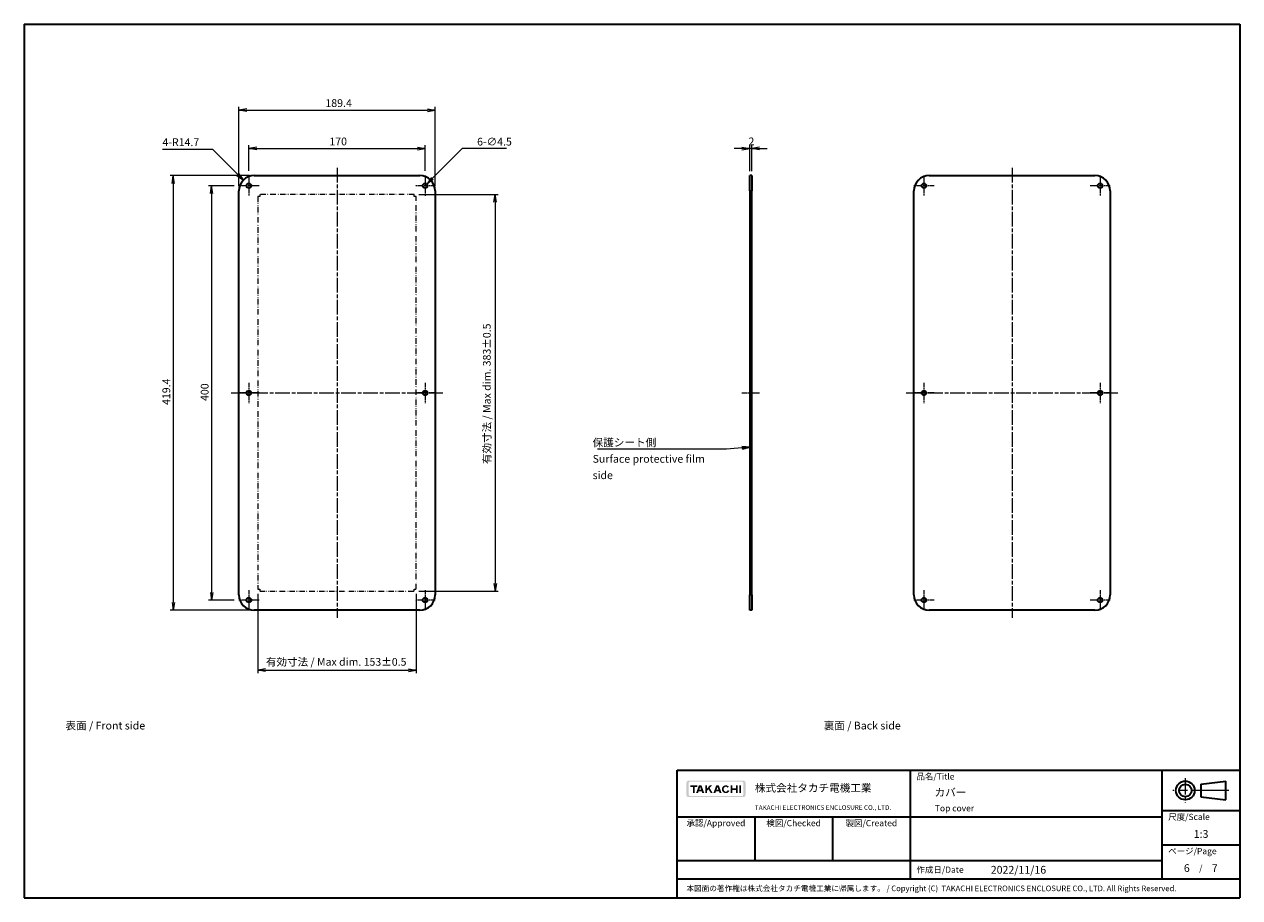
# Model space of a CAD drawing. Units: millimetres. Extents: x 36 to 7916, y 20 to 1425.
# Drawn here: x 5560 to 6733, y 20 to 863 of the extents above; entities that cross this region are included whole.
import ezdxf
from ezdxf.enums import TextEntityAlignment as Align

# ---------------------------------------------------------------- set-up
doc = ezdxf.new("R2010")
doc.units = ezdxf.units.MM
doc.header["$LTSCALE"] = 2.5
doc.linetypes.add('CHAIN', pattern=[0.35429999999999995, 0.2362, -0.0295, 0.0591, -0.0295])
doc.linetypes.add('DASH_DOUBLE_DOT', pattern=[0.43979999999999997, 0.24, -0.06, 0.0098, -0.06, 0.01, -0.06])
doc.layers.get('Defpoints').update_dxf_attribs({"lineweight": 25})
for name, color, linetype, lineweight in [('Border (ISO)', 7, 'Continuous', 35), ('Center Mark (ISO)', 131, 'Continuous', 18), ('Centerline (ISO)', 131, 'Continuous', 18), ('Dimension (ISO)', 7, 'Continuous', 18), ('Dimension (ISO) @ 1', 7, 'Continuous', 18), ('Hatch (ISO)', 1, 'Continuous', 18), ('Sketch Geometry (ISO)', 7, 'Continuous', 18), ('Symbol (ISO)', 7, 'Continuous', 18), ('Symbol (ISO) @ 1', 7, 'Continuous', 18), ('Title (ISO)', 7, 'Continuous', 35), ('Visible (ISO)', 7, 'Continuous', 35), ('Visible Narrow (ISO)', 7, 'Continuous', 25)]:
    doc.layers.add(name, color=color, linetype=linetype, lineweight=lineweight)
doc.styles.add('Note Text (TK)', font='MS PGothic.ttf')
doc.styles.add('文字スタイル40', font='MS PGothic.ttf')
doc.styles.add('文字スタイル67', font='arial.ttf')
doc.dimstyles.new('Default - Method 1b (TK)', dxfattribs={"dimscale": 2.5, "dimtxt": 2.5, "dimasz": 2.5, "dimexe": 1, "dimexo": 1.499999999999999, "dimgap": 1, "dimtad": 1, "dimrnd": 1e-08, "dimdsep": 46, "dimtxsty": 'Note Text (TK)', "dimblk": 'OPEN', "dimcen": 0.09, "dimdle": 5, "dimclrd": 100, "dimclre": 100, "dimclrt": 7, "dimadec": 1, "dimazin": 1, "dimtfac": 1, "dimtmove": 0, "dimatfit": 3, "dimldrblk": 'OPEN', "dimfxl": 1, "dimtolj": 1, "dimlwd": -1, "dimlwe": -1, "dimarcsym": 0})
doc.dimstyles.new('Default - Method 1b (TK)$7', dxfattribs={"dimscale": 2.5, "dimtxt": 2.5, "dimasz": 2.5, "dimexe": 1, "dimexo": 1.499999999999999, "dimgap": 1, "dimtad": 1, "dimrnd": 1e-08, "dimdsep": 46, "dimtxsty": 'Note Text (TK)', "dimblk": 'OPEN', "dimcen": 0.09, "dimdle": 5, "dimclrd": 100, "dimclre": 100, "dimclrt": 7, "dimadec": 1, "dimazin": 1, "dimtfac": 1, "dimtmove": 0, "dimatfit": 3, "dimldrblk": 'OPEN', "dimfxl": 1, "dimtolj": 1, "dimlwd": -1, "dimlwe": -1, "dimarcsym": 0})

# ---------------------------------------------------------------- blocks, each defined once
blk = doc.blocks.new('図面枠 tk図枠')
at = {"layer": 'Border (ISO)'}
for p, q in [((14.49999999999999, 289), (405.4999999999999, 289)), ((14.49999999999999, 289), (14.50000000000001, 8.000000000000007)), ((405.4999999999999, 289), (405.4999999999999, 8.000000000000007)), ((14.50000000000001, 8.000000000000007), (405.4999999999999, 8.000000000000007))]:
    blk.add_line(p, q, dxfattribs=at)
blk = doc.blocks.new('表題欄 tk表題欄')
at = {"layer": 'Hatch (ISO)'}
h = blk.add_hatch(color=256, dxfattribs=at)
edge = h.paths.add_edge_path(flags=0)
edge.add_arc((95.444849922821, 237.346881026017), 0.5958259999999996, 269.9999999999897, 360)
edge.add_line((96.040675922821, 237.3468810260171), (96.04067592282095, 240.7585970260168))
edge.add_arc((95.44484992282096, 240.7585970260169), 0.5958259999999996, 0, 90.0000000000068)
edge.add_line((95.44484992282091, 241.3544230260169), (79.00658192282103, 241.3544230260169))
edge.add_arc((79.00658192282103, 240.7585970260169), 0.5958259999999996, 90, 180)
edge.add_line((78.41075592282102, 240.7585970260168), (78.41075592282081, 237.3468810260171))
edge.add_arc((79.00658192282081, 237.3468810260168), 0.5958259999999996, 180, 270.0000000000205)
edge.add_line((79.00658192282103, 236.7510550260168), (95.44484992282091, 236.751055026017))
edge = h.paths.add_edge_path()
edge.add_line((77.70882392282107, 241.0034570260169), (77.70882392282107, 237.1020210260171))
edge.add_arc((78.41075592282097, 237.102021026017), 0.7019319999998935, 180, 270.000000000008)
edge.add_line((78.41075592282105, 236.4000890260172), (96.04067592282101, 236.4000890260172))
edge.add_arc((96.040675922821, 237.102021026017), 0.7019319999998921, 270, 360)
edge.add_line((96.7426079228209, 237.1020210260171), (96.74260792282098, 241.0034570260169))
edge.add_arc((96.04067592282107, 241.003457026017), 0.7019319999998921, 0, 90.00000000000873)
edge.add_line((96.04067592282095, 241.705389026017), (78.41075592282105, 241.7053890260169))
edge.add_arc((78.41075592282105, 241.0034570260169), 0.7019319999999984, 90.00000000000072, 180)
for points in [[(78.94128592282102, 240.1954190260171), (78.94128592282102, 239.7056990260171), (79.79013392282097, 239.7056990260171), (79.79013392282097, 237.7060090260171), (80.37779792282102, 237.7060090260171), (80.37779792282102, 239.7056990260171), (81.22664592282104, 239.7056990260171), (81.22664592282104, 240.1954190260171)], [(85.55355153134052, 237.7060090260171), (84.81294043548178, 238.9396854897348), (84.28739592282106, 238.3724785432585), (84.28739592282106, 237.7060090260171), (83.76502792282103, 237.7060090260171), (83.76502792282103, 240.1954190260171), (84.28739592282106, 240.1954190260171), (84.28739592282106, 239.1472136578642), (85.2586086041826, 240.1954190260171), (85.97643794456017, 240.1954190260171), (85.18872726044239, 239.3452627384302), (86.172817922821, 237.7060090260171)], [(91.96090243223207, 240.1954190260171), (91.96090243223207, 237.7060090260171), (92.4791894322321, 237.7060090260171), (92.4791894322321, 238.7058540260171), (93.63819343223211, 238.7058540260171), (93.63819343223211, 237.7060090260171), (94.15648043223207, 237.7060090260171), (94.15648043223207, 240.1954190260171), (93.63819343223211, 240.1954190260171), (93.63819343223211, 239.195574026017), (92.4791894322321, 239.195574026017), (92.4791894322321, 240.1954190260171)], [(94.71149643223212, 240.1954190260171), (94.71149643223212, 237.7060090260171), (95.2338644322322, 237.7060090260171), (95.2338644322322, 240.1954190260171)]]:
    blk.add_hatch(color=256, dxfattribs=at).paths.add_polyline_path(points)
h = blk.add_hatch(color=256, dxfattribs=at)
h.paths.add_polyline_path([(82.45967999495221, 238.7589070260171), (81.8218998506899, 238.7589070260171), (82.14078992282104, 239.627313026017)], flags=0)
h.paths.add_polyline_path([(82.64850318183746, 238.2447010260171), (81.63307666380464, 238.2447010260171), (81.43526189659153, 237.7060090260171), (80.81854592282102, 237.7060090260171), (81.73268992282102, 240.1954190260171), (82.54888992282102, 240.1954190260171), (83.46303392282098, 237.7060090260171), (82.84631794905052, 237.7060090260171)])
h = blk.add_hatch(color=256, dxfattribs=at)
h.paths.add_polyline_path([(87.39654585068993, 238.7589070260171), (88.03432599495216, 238.7589070260171), (87.71543592282107, 239.627313026017)], flags=0)
h.paths.add_polyline_path([(87.00990789659151, 237.7060090260171), (87.20772266380467, 238.2447010260171), (88.22314918183736, 238.2447010260171), (88.42096394905047, 237.7060090260171), (89.03767992282091, 237.7060090260171), (88.123535922821, 240.1954190260171), (87.30733592282104, 240.1954190260171), (86.39319192282105, 237.7060090260171)])
h = blk.add_hatch(color=256, dxfattribs=at)
edge = h.paths.add_edge_path()
edge.add_arc((90.39257192282079, 238.9507140260171), 1.273272000000011, 38.55054079078439, 336.5820184016556)
edge.add_line((91.56096443223191, 238.4446700260172), (91.04202846323602, 238.6694270587604))
edge.add_ellipse((90.392571922821, 238.9507140260171), major_axis=(0, -0.7998759999999119), ratio=0.8673469387756529, start_angle=128.5505407907963, end_angle=426.582018401653, ccw=False)
edge.add_line((90.96328818027123, 239.4055047731898), (91.38834540645578, 239.7442231660233))
at = {"layer": 'Title (ISO)'}
for p, q in [((74.70882392282105, 245.052739026017), (255.7088239228211, 245.052739026017)), ((74.70882392282105, 204.052739026017), (74.70882392282105, 245.052739026017)), ((149.7088239228211, 245.052739026017), (149.7088239228211, 210.052739026017)), ((230.7088239228211, 245.052739026017), (230.7088239228211, 210.052739026017)), ((255.7088239228211, 245.052739026017), (255.7088239228211, 204.052739026017)), ((243.2088239228211, 240.552739026017), (251.2088239228211, 241.552739026017)), ((243.2088239228211, 240.552739026017), (243.2088239228211, 236.552739026017)), ((251.2088239228211, 235.552739026017), (251.2088239228211, 241.552739026017)), ((243.2088239228211, 236.552739026017), (251.2088239228211, 235.552739026017)), ((230.7088239228211, 232.052739026017), (255.7088239228211, 232.052739026017)), ((74.70882392282105, 230.052739026017), (230.7088239228211, 230.0527390260171)), ((99.70882392282105, 230.052739026017), (99.70882392282108, 216.052739026017)), ((124.708823922821, 230.052739026017), (124.708823922821, 216.052739026017)), ((230.7088239228211, 221.052739026017), (255.7088239228211, 221.052739026017)), ((74.70882392282105, 216.052739026017), (230.7088239228211, 216.052739026017)), ((255.7088239228211, 210.052739026017), (74.70882392282105, 210.052739026017)), ((74.70882392282105, 204.052739026017), (255.7088239228211, 204.052739026017))]:
    blk.add_line(p, q, dxfattribs=at)
at = {"layer": 'Title (ISO)', "color": 4, "linetype": 'CHAIN', "lineweight": 18, "ltscale": 8.889559745788574}
blk.add_line((238.2088239228211, 242.5527390260171), (238.2088239228211, 234.552739026017), dxfattribs=at)
at = {"layer": 'Title (ISO)', "color": 4, "linetype": 'CHAIN', "lineweight": 18, "ltscale": 20.00163269042969}
blk.add_line((252.2088239228211, 238.552739026017), (234.2088239228211, 238.552739026017), dxfattribs=at)
at = {"layer": 'Title (ISO)'}
for radius in [3, 2]:
    blk.add_circle((238.2088239228211, 238.5527390260171), radius, dxfattribs=at)
at = {"layer": 'Title (ISO)', "color": 1, "char_height": 2.000000029802322, "line_spacing_factor": 1.5, "style": 'Note Text (TK)'}
for s, insert, attachment_point in [('\\fＭＳ Ｐゴシック|b0|i0;{\\H2.0000;品名/Title}', (151.708823922821, 243.052739026017), 4), ('\\fＭＳ Ｐゴシック|b0|i0;{\\H2.0000;尺度/Scale}', (232.7088239228211, 230.052739026017), 4), ('\\fＭＳ Ｐゴシック|b0|i0;{\\H2.0000;承認/Approved}', (87.20882392282105, 228.052739026017), 5), ('\\fＭＳ Ｐゴシック|b0|i0;{\\H2.0000;検図/Checked}', (112.208823922821, 228.0527390260171), 5), ('\\fＭＳ Ｐゴシック|b0|i0;{\\H2.0000;製図/Created}', (137.208823922821, 228.052739026017), 5), ('\\fＭＳ Ｐゴシック|b0|i0;{\\H2.0000;ページ/Page}', (232.7088239228211, 219.052739026017), 4), ('\\fＭＳ Ｐゴシック|b0|i0;{\\H2.0000;作成日/Date}', (151.708823922821, 213.052739026017), 4)]:
    blk.add_mtext(s, dxfattribs=dict(at, insert=insert, attachment_point=attachment_point))
at = {"layer": 'Title (ISO)', "color": 7, "line_spacing_factor": 1.5, "style": 'Note Text (TK)'}
for s, insert, char_height, attachment_point in [('株式会社タカチ電機工業', (99.74260792282095, 239.052739026017), 2.5, 4), ('\\fArial|b0|i0;{\\H1.4986;TAKACHI ELECTRONICS ENCLOSURE CO., LTD.}', (99.74260792282095, 233.052739026017), 1.49859994649887, 4), ('\\fＭＳ Ｐゴシック|b0|i0;{\\H2.0000;/}', (243.2088239228211, 213.5527390260171), 2.000000029802322, 5), ('\\fＭＳ Ｐゴシック|b0|i0;{\\H1.8000;本図面の著作権は株式会社タカチ電機工業に帰属します。 / Copyright (C)\xa0 TAKACHI ELECTRONICS ENCLOSURE CO., LTD. All Rights Reserved.}', (77.70882392282107, 207.052739026017), 1.800000071525573, 4)]:
    blk.add_mtext(s, dxfattribs=dict(at, insert=insert, char_height=char_height, attachment_point=attachment_point))
at = {"layer": 'Title (ISO)', "color": 7}
for tag, p, height, style in [('<品名>_001', (157.5383693773665, 236.7885344805625), 2.5, 'Note Text (TK)'), ('<Title>_001', (157.708823922821, 231.5520568828656), 2.000000029802322, '文字スタイル67'), ('<型番>_001', (157.6576875571527, 219.9930798731327), 3.000000119209289, '文字スタイル40'), ('<総ページ数>_001', (246.7271309270378, 212.302739026017), 2.5, 'Note Text (TK)'), ('作成日_001', (175.5895057410029, 211.7814322078352), 2.5, 'Note Text (TK)'), ('<ページ_No.>_001', (238.0172485941593, 212.2976230642162), 2.5, 'Note Text (TK)')]:
    blk.add_attdef(tag, p, '', height=height, dxfattribs=dict(at, style=style))
at = {"layer": 'Title (ISO)', "color": 7, "style": 'Note Text (TK)'}
for tag, p in [('<尺度>', (243.2088239228211, 224.552739026017)), ('<部品サイズ>', (112.208823922821, 213.052739026017))]:
    blk.add_attdef(tag, text='', height=2.5, dxfattribs=at).set_placement(p, align=Align.MIDDLE_CENTER)
blk = doc.blocks.new('_Open')
at = {"color": 0, "linetype": 'ByBlock', "lineweight": -2}
for p, q in [((-1, 0.1666666666666666), (0, 0)), ((-1, -0.1666666666666666), (0, 0)), ((0, 0), (-1, 0))]:
    blk.add_line(p, q, dxfattribs=at)
blk = doc.blocks.new('*D80')
at = {"layer": 'Defpoints', "color": 0}
for p in [(5947.073242992772, 743.2088004402121), (5777.073242992774, 716.9588004402121), (5947.073242992772, 716.9588004402121)]:
    blk.add_point(p, dxfattribs=at)
at = {"layer": 'Dimension (ISO)', "color": 100}
for p, q in [((5777.073242992774, 721.4588004402121), (5777.073242992774, 746.2088004402121)), ((5784.573242992774, 743.2088004402121), (5939.573242992771, 743.2088004402121)), ((5947.073242992772, 721.4588004402121), (5947.073242992772, 746.2088004402121))]:
    blk.add_line(p, q, dxfattribs=at)
at = {"layer": 'Dimension (ISO)', "color": 100, "xscale": 7.5, "yscale": 7.5, "zscale": 7.5, "rotation": 180}
blk.add_blockref('_Open', (5777.073242992774, 743.2088004402121), dxfattribs=at)
at = {"layer": 'Dimension (ISO)', "color": 100, "xscale": 7.5, "yscale": 7.5, "zscale": 7.5}
blk.add_blockref('_Open', (5947.073242992772, 743.2088004402121), dxfattribs=at)
at = {"layer": 'Dimension (ISO)', "color": 7, "insert": (5854.658470265501, 749.9588004402121), "char_height": 7.5, "attachment_point": 4, "style": 'Note Text (TK)'}
blk.add_mtext('\\A1;170', dxfattribs=at)
blk = doc.blocks.new('*D81')
at = {"layer": 'Defpoints', "color": 0}
for p in [(5956.773242992773, 780.2088004402121), (5767.373242992773, 702.2088004402121), (5956.773242992773, 702.2088004402121)]:
    blk.add_point(p, dxfattribs=at)
at = {"layer": 'Dimension (ISO)', "color": 100}
for p, q in [((5767.373242992773, 706.7088004402121), (5767.373242992773, 783.2088004402121)), ((5774.873242992773, 780.2088004402121), (5949.273242992773, 780.2088004402121)), ((5956.773242992773, 706.7088004402121), (5956.773242992773, 783.2088004402121))]:
    blk.add_line(p, q, dxfattribs=at)
at = {"layer": 'Dimension (ISO)', "color": 100, "xscale": 7.5, "yscale": 7.5, "zscale": 7.5, "rotation": 180}
blk.add_blockref('_Open', (5767.373242992773, 780.2088004402121), dxfattribs=at)
at = {"layer": 'Dimension (ISO)', "color": 100, "xscale": 7.5, "yscale": 7.5, "zscale": 7.5}
blk.add_blockref('_Open', (5956.773242992773, 780.2088004402121), dxfattribs=at)
at = {"layer": 'Dimension (ISO)', "color": 7, "insert": (5850.801936174592, 786.9588004402121), "char_height": 7.5, "attachment_point": 4, "style": 'Note Text (TK)'}
blk.add_mtext('\\A1;189.4', dxfattribs=at)
blk = doc.blocks.new('*D82')
at = {"layer": 'Defpoints', "color": 0}
for p in [(5771.67877330933, 712.6032701236535), (5782.073242992773, 702.2088004402217)]:
    blk.add_point(p, dxfattribs=at)
at = {"layer": 'Dimension (ISO)', "color": 100}
for p, q in [((5693.582550002806, 742.4874833190024), (5741.794560113947, 742.4874833190028)), ((5741.794560113947, 742.4874833190028), (5766.375472450429, 717.9065709825494))]:
    blk.add_line(p, q, dxfattribs=at)
at = {"layer": 'Dimension (ISO)', "color": 100, "xscale": 7.5, "yscale": 7.5, "zscale": 7.5, "rotation": 315.0000000000326}
blk.add_blockref('_Open', (5771.67877330933, 712.6032701236535), dxfattribs=at)
at = {"layer": 'Dimension (ISO)', "color": 7, "insert": (5693.582550002806, 749.222483319002), "char_height": 7.5, "attachment_point": 4, "style": 'Note Text (TK)'}
blk.add_mtext('\\A1;\\fＭＳ Ｐゴシック|b0|i0;{\\H7.4700;4-R14.7}', dxfattribs=at)
blk = doc.blocks.new('*D83')
at = {"layer": 'Defpoints', "color": 0}
for p in [(5767.323242992773, 707.2088004402121), (5741.073242992774, 307.2088004402122), (5767.323242992773, 307.2088004402122)]:
    blk.add_point(p, dxfattribs=at)
at = {"layer": 'Dimension (ISO)', "color": 100}
for p, q in [((5762.823242992774, 707.2088004402121), (5738.073242992774, 707.2088004402121)), ((5741.073242992774, 699.7088004402121), (5741.073242992774, 314.7088004402122)), ((5762.823242992774, 307.2088004402122), (5738.073242992774, 307.2088004402122))]:
    blk.add_line(p, q, dxfattribs=at)
at = {"layer": 'Dimension (ISO)', "color": 100, "xscale": 7.5, "yscale": 7.5, "zscale": 7.5}
for p, rotation in [((5741.073242992774, 707.2088004402121), 90), ((5741.073242992774, 307.2088004402122), 270)]:
    blk.add_blockref('_Open', p, dxfattribs=dict(at, rotation=rotation))
at = {"layer": 'Dimension (ISO)', "color": 7, "insert": (5734.323242992774, 499.4105049856667), "char_height": 7.5, "attachment_point": 4, "rotation": 90, "style": 'Note Text (TK)'}
blk.add_mtext('\\A1;400', dxfattribs=at)
blk = doc.blocks.new('*D84')
at = {"layer": 'Defpoints', "color": 0}
for p in [(5782.073242992773, 716.9088004402128), (5704.073242992774, 297.5088004402151), (5782.073242992773, 297.5088004402151)]:
    blk.add_point(p, dxfattribs=at)
at = {"layer": 'Dimension (ISO)', "color": 100}
for p, q in [((5777.573242992774, 716.9088004402128), (5701.073242992774, 716.9088004402128)), ((5704.073242992774, 709.4088004402128), (5704.073242992774, 305.0088004402151)), ((5777.573242992774, 297.5088004402151), (5701.073242992774, 297.5088004402151))]:
    blk.add_line(p, q, dxfattribs=at)
at = {"layer": 'Dimension (ISO)', "color": 100, "xscale": 7.5, "yscale": 7.5, "zscale": 7.5}
for p, rotation in [((5704.073242992774, 716.9088004402128), 90), ((5704.073242992774, 297.5088004402151), 270)]:
    blk.add_blockref('_Open', p, dxfattribs=dict(at, rotation=rotation))
at = {"layer": 'Dimension (ISO)', "color": 7, "insert": (5697.323242992774, 495.5539708947576), "char_height": 7.5, "attachment_point": 4, "rotation": 90, "style": 'Note Text (TK)'}
blk.add_mtext('\\A1;419.4', dxfattribs=at)
blk = doc.blocks.new('*D85')
at = {"layer": 'Defpoints', "color": 0}
for p in [(5785.573242992774, 317.7088004402122), (5938.573242992774, 317.7088004402122), (5938.573242992774, 239.7088004402121)]:
    blk.add_point(p, dxfattribs=at)
at = {"layer": 'Dimension (ISO)', "color": 100}
for p, q in [((5785.573242992774, 313.2088004402121), (5785.573242992774, 236.7088004402122)), ((5938.573242992774, 313.2088004402121), (5938.573242992774, 236.7088004402122)), ((5793.073242992774, 239.7088004402121), (5931.073242992773, 239.7088004402121))]:
    blk.add_line(p, q, dxfattribs=at)
at = {"layer": 'Dimension (ISO)', "color": 100, "xscale": 7.5, "yscale": 7.5, "zscale": 7.5, "rotation": 180}
blk.add_blockref('_Open', (5785.573242992774, 239.7088004402121), dxfattribs=at)
at = {"layer": 'Dimension (ISO)', "color": 100, "xscale": 7.5, "yscale": 7.5, "zscale": 7.5}
blk.add_blockref('_Open', (5938.573242992774, 239.7088004402121), dxfattribs=at)
at = {"layer": 'Dimension (ISO)', "color": 7, "insert": (5793.400174810956, 247.6322095311212), "char_height": 7.5, "attachment_point": 4, "style": 'Note Text (TK)'}
blk.add_mtext('\\A1;\\fＭＳ Ｐゴシック|b0|i0;{\\H7.4700;有効寸法 / Max dim. 153±0.5}', dxfattribs=at)
blk = doc.blocks.new('*D86')
at = {"layer": 'Defpoints', "color": 0}
for p in [(5936.573242992774, 698.7088004402121), (5936.573242992774, 315.7088004402122), (6014.573242992774, 315.7088004402122)]:
    blk.add_point(p, dxfattribs=at)
at = {"layer": 'Dimension (ISO)', "color": 100}
for p, q in [((5941.073242992774, 698.7088004402121), (6017.573242992774, 698.7088004402121)), ((6014.573242992774, 691.2088004402121), (6014.573242992774, 323.2088004402121)), ((5941.073242992774, 315.7088004402122), (6017.573242992774, 315.7088004402121))]:
    blk.add_line(p, q, dxfattribs=at)
at = {"layer": 'Dimension (ISO)', "color": 100, "xscale": 7.5, "yscale": 7.5, "zscale": 7.5}
for p, rotation in [((6014.573242992774, 698.7088004402121), 90), ((6014.573242992774, 315.7088004402122), 270)]:
    blk.add_blockref('_Open', p, dxfattribs=dict(at, rotation=rotation))
at = {"layer": 'Dimension (ISO)', "color": 7, "insert": (6006.649833901864, 438.5357322583939), "char_height": 7.5, "attachment_point": 4, "rotation": 90, "style": 'Note Text (TK)'}
blk.add_mtext('\\A1;\\fＭＳ Ｐゴシック|b0|i0;{\\H7.4700;有効寸法 / Max dim. 383±0.5}', dxfattribs=at)
blk = doc.blocks.new('*D87')
at = {"layer": 'Defpoints', "color": 0}
for p in [(5945.482252735106, 705.6178101825462), (5948.664233250439, 708.7997906978817)]:
    blk.add_point(p, dxfattribs=at)
at = {"layer": 'Dimension (ISO)', "color": 100}
for p, q in [((5982.840181675395, 742.9757391228572), (5953.967534109337, 714.1030915567821)), ((6025.500965930255, 742.9757391228568), (5982.840181675395, 742.9757391228572)), ((5946.803242992771, 707.2088004402135), (5947.343242992772, 707.2088004402138)), ((5947.073242992772, 706.9388004402139), (5947.073242992772, 707.4788004402144))]:
    blk.add_line(p, q, dxfattribs=at)
at = {"layer": 'Dimension (ISO)', "color": 100, "xscale": 7.5, "yscale": 7.5, "zscale": 7.5, "rotation": 225.0000000000163}
blk.add_blockref('_Open', (5948.664233250439, 708.7997906978817), dxfattribs=at)
at = {"layer": 'Dimension (ISO)', "color": 7, "insert": (5997.276250021165, 749.7107391228571), "char_height": 7.5, "attachment_point": 4, "style": 'Note Text (TK)'}
blk.add_mtext('\\A1;\\fＭＳ Ｐゴシック|b0|i0;{\\H7.4700;6-∅4.5}', dxfattribs=at)
blk = doc.blocks.new('*D54')
at = {"layer": 'Defpoints', "color": 0}
for p in [(6260.346592864877, 743.2088004402121), (6260.346592864877, 716.9088004402128), (6262.346592864877, 716.9088004402128)]:
    blk.add_point(p, dxfattribs=at)
at = {"layer": 'Dimension (ISO)', "color": 100}
for p, q in [((6252.846592864877, 743.2088004402121), (6245.346592864876, 743.2088004402121)), ((6260.346592864877, 721.4088004402128), (6260.346592864877, 746.2088004402121)), ((6262.346592864877, 743.2088004402121), (6260.346592864877, 743.2088004402121)), ((6262.346592864877, 721.4088004402128), (6262.346592864877, 746.2088004402121)), ((6269.846592864876, 743.2088004402121), (6277.346592864876, 743.2088004402121))]:
    blk.add_line(p, q, dxfattribs=at)
at = {"layer": 'Dimension (ISO)', "color": 100, "xscale": 7.5, "yscale": 7.5, "zscale": 7.5}
blk.add_blockref('_Open', (6260.346592864877, 743.2088004402121), dxfattribs=at)
at = {"layer": 'Dimension (ISO)', "color": 100, "xscale": 7.5, "yscale": 7.5, "zscale": 7.5, "rotation": 180}
blk.add_blockref('_Open', (6262.346592864877, 743.2088004402121), dxfattribs=at)
at = {"layer": 'Dimension (ISO)', "color": 7, "insert": (6259.173297410331, 749.9588004402121), "char_height": 7.5, "attachment_point": 4, "style": 'Note Text (TK)'}
blk.add_mtext('\\A1;2', dxfattribs=at)

msp = doc.modelspace()

# ---------------------------------------------------------------- linework, layer by layer
at = {"layer": 'Center Mark (ISO)', "linetype": 'CHAIN', "ltscale": 7.222748279571533}
for p, q in [((5777.073242992774, 716.9588004402121), (5777.073242992774, 697.4588004402121)), ((5947.073242992772, 716.9588004402121), (5947.073242992772, 697.4588004402121)), ((6428.551142623644, 716.9588004402121), (6428.551142623644, 697.4588004402121)), ((6598.551142623644, 716.9588004402121), (6598.551142623644, 697.4588004402121)), ((5786.823242992774, 707.2088004402121), (5767.323242992773, 707.2088004402121)), ((5956.823242992772, 707.2088004402121), (5937.323242992774, 707.2088004402121)), ((6438.301142623645, 707.2088004402121), (6418.801142623644, 707.2088004402121)), ((6608.301142623644, 707.2088004402121), (6588.801142623644, 707.2088004402121)), ((5777.073242992774, 516.9588004402121), (5777.073242992774, 497.4588004402121)), ((5947.073242992774, 516.9588004402121), (5947.073242992774, 497.4588004402121)), ((6428.551142623644, 516.9588004402121), (6428.551142623644, 497.4588004402121)), ((6598.551142623644, 516.9588004402121), (6598.551142623644, 497.4588004402121)), ((5786.823242992774, 507.2088004402121), (5767.323242992773, 507.2088004402121)), ((5956.823242992774, 507.2088004402121), (5937.323242992774, 507.2088004402121)), ((6438.301142623645, 507.2088004402121), (6418.801142623644, 507.2088004402121)), ((6608.301142623644, 507.2088004402121), (6588.801142623644, 507.2088004402121)), ((5777.073242992774, 316.9588004402121), (5777.073242992774, 297.4588004402122)), ((5947.073242992774, 316.9588004402121), (5947.073242992774, 297.4588004402122)), ((6428.551142623644, 316.9588004402121), (6428.551142623644, 297.4588004402122)), ((6598.551142623644, 316.9588004402121), (6598.551142623644, 297.4588004402122)), ((5786.823242992774, 307.2088004402122), (5767.323242992773, 307.2088004402122)), ((5956.823242992774, 307.2088004402122), (5937.323242992774, 307.2088004402122)), ((6438.301142623645, 307.2088004402122), (6418.801142623644, 307.2088004402122)), ((6608.301142623644, 307.2088004402122), (6588.801142623644, 307.2088004402122))]:
    msp.add_line(p, q, dxfattribs=at)
at = {"layer": 'Centerline (ISO)', "linetype": 'CHAIN', "ltscale": 23.99096870422363}
for p, q in [((5862.073242992774, 724.4088004402128), (5862.073242992774, 290.008800440215)), ((6513.551142623644, 724.4088004402128), (6513.551142623644, 290.008800440215)), ((5759.873242992774, 507.2088004402121), (5964.273242992772, 507.2088004402121)), ((6411.351142623644, 507.2088004402121), (6615.751142623643, 507.2088004402121))]:
    msp.add_line(p, q, dxfattribs=at)
at = {"layer": 'Centerline (ISO)', "linetype": 'CHAIN', "ltscale": 6.296741962432861}
msp.add_line((6252.84659286488, 507.2088004402121), (6269.84659286488, 507.2088004402121), dxfattribs=at)
at = {"layer": 'Sketch Geometry (ISO)', "color": 4, "linetype": 'DASH_DOUBLE_DOT', "lineweight": 18, "ltscale": 0.5966876149177552}
for p, q in [((5787.573242992774, 696.7088004402121), (5785.573242992774, 696.7088004402121)), ((5787.573242992774, 698.7088004402121), (5787.573242992774, 696.7088004402121)), ((5936.573242992774, 696.7088004402121), (5936.573242992774, 698.7088004402121)), ((5938.573242992774, 696.7088004402121), (5936.573242992774, 696.7088004402121)), ((5785.573242992774, 317.7088004402122), (5787.573242992774, 317.7088004402122)), ((5787.573242992774, 317.7088004402122), (5787.573242992774, 315.7088004402122)), ((5936.573242992774, 315.7088004402122), (5936.573242992774, 317.7088004402122)), ((5936.573242992774, 317.7088004402122), (5938.573242992774, 317.7088004402122))]:
    msp.add_line(p, q, dxfattribs=at)
at = {"layer": 'Sketch Geometry (ISO)', "color": 4, "linetype": 'DASH_DOUBLE_DOT', "lineweight": 18, "ltscale": 8.976617813110352}
for p, q in [((5785.573242992774, 696.7088004402121), (5785.573242992774, 317.7088004402122)), ((5938.573242992774, 317.7088004402122), (5938.573242992774, 696.7088004402121))]:
    msp.add_line(p, q, dxfattribs=at)
at = {"layer": 'Sketch Geometry (ISO)', "color": 4, "linetype": 'DASH_DOUBLE_DOT', "lineweight": 18, "ltscale": 8.686932563781738}
for p, q in [((5936.573242992774, 698.7088004402121), (5787.573242992774, 698.7088004402121)), ((5787.573242992774, 315.7088004402122), (5936.573242992774, 315.7088004402122))]:
    msp.add_line(p, q, dxfattribs=at)
at = {"layer": 'Visible (ISO)'}
for p, q in [((5782.073242992773, 716.9088004402128), (5942.073242992773, 716.9088004402128)), ((6262.346592864877, 716.9088004402128), (6260.346592864877, 716.9088004402128)), ((6260.34659286488, 702.2088004402121), (6260.346592864877, 716.9088004402128)), ((6262.346592864877, 716.9088004402128), (6262.34659286488, 702.2088004402121)), ((6433.551142623645, 716.9088004402128), (6593.551142623645, 716.9088004402128)), ((5767.373242992773, 312.2088004402121), (5767.373242992773, 702.2088004402121)), ((5956.773242992773, 702.2088004402121), (5956.773242992773, 312.2088004402121)), ((6260.34659286488, 702.2088004402121), (6260.34659286488, 312.2088004402121)), ((6262.34659286488, 312.2088004402121), (6262.34659286488, 702.2088004402121)), ((6418.851142623643, 312.2088004402121), (6418.851142623643, 702.2088004402121)), ((6608.251142623643, 702.2088004402121), (6608.251142623643, 312.2088004402121)), ((6260.346592864877, 297.5088004402151), (6260.34659286488, 312.2088004402121)), ((6262.34659286488, 312.2088004402121), (6262.346592864877, 297.5088004402151)), ((5942.073242992774, 297.5088004402151), (5782.073242992773, 297.5088004402151)), ((6262.346592864877, 297.5088004402151), (6260.346592864877, 297.5088004402151)), ((6593.551142623643, 297.5088004402151), (6433.551142623645, 297.5088004402151))]:
    msp.add_line(p, q, dxfattribs=at)
for centre in [(5777.073242992774, 707.2088004402121), (5947.073242992772, 707.2088004402121), (6428.551142623644, 707.2088004402121), (6598.551142623644, 707.2088004402121), (5777.073242992774, 507.2088004402121), (5947.073242992774, 507.2088004402121), (6428.551142623644, 507.2088004402121), (6598.551142623644, 507.2088004402121), (5777.073242992774, 307.2088004402122), (5947.073242992774, 307.2088004402122), (6428.551142623644, 307.2088004402122), (6598.551142623644, 307.2088004402122)]:
    msp.add_circle(centre, 2.249999999999998, dxfattribs=at)
for centre, radius, start, end in [((5782.073242992773, 702.2088004402121), 14.69999999999997, 90, 180), ((5942.073242992773, 702.2088004402121), 14.69999999999993, 0, 90), ((6433.551142623645, 702.2088004402121), 14.69999999999993, 90, 180), ((6593.551142623645, 702.2088004402121), 14.69999999999997, 0, 90), ((5782.073242992773, 312.2088004402121), 14.69999999999997, 180, 270), ((5942.073242992774, 312.2088004402121), 14.69999999999998, 270, 0), ((6433.551142623645, 312.2088004402121), 14.69999999999998, 180, 270), ((6593.551142623645, 312.2088004402121), 14.69999999999997, 270, 0)]:
    msp.add_arc(centre, radius, start, end, dxfattribs=at)
at = {"layer": 'Visible Narrow (ISO)'}
for p, q in [((6262.34659286488, 702.2088004402121), (6260.34659286488, 702.2088004402121)), ((6262.34659286488, 312.2088004402121), (6260.34659286488, 312.2088004402121))]:
    msp.add_line(p, q, dxfattribs=at)

# ---------------------------------------------------------------- block references
at = {"xscale": 3, "yscale": 3, "zscale": 3}
msp.add_blockref('図面枠 tk図枠', (5516.75, -4.000000000005471), dxfattribs=at)
ref = msp.add_blockref('表題欄 tk表題欄', (5966.123528231536, -592.1582170780584), dxfattribs=dict(xscale=3, yscale=3, zscale=3))
ref.add_attrib('<品名>_001', 'カバー', (6438.738636363637, 117.9090909090854), dxfattribs={"layer": 'Title (ISO)', "color": 7, "height": 7.5, "style": 'Note Text (TK)'})
ref.add_attrib('<尺度>_001', '1:3', (6688.889204545455, 77.74999999999453), dxfattribs={"layer": 'Title (ISO)', "color": 7, "height": 7.5, "style": 'Note Text (TK)'})
ref.add_attrib('作成日_001', '2022/11/16', (6492.998579545456, 43.18607954544908), dxfattribs={"layer": 'Title (ISO)', "color": 7, "height": 7.5, "style": 'Note Text (TK)'})
ref.add_attrib('<Title>_001', 'Top cover', (6439.053547063922, 103.3328785488751), dxfattribs={"layer": 'Title (ISO)', "color": 7, "height": 6.000000089406967, "style": '文字スタイル67'})
ref.add_attrib('<ページ_No.>_001', '6', (6679.37994542974, 44.79860163710144), dxfattribs={"layer": 'Title (ISO)', "color": 7, "height": 7.5, "style": 'Note Text (TK)'})
ref.add_attrib('<総ページ数>_001', '7', (6706.304921012649, 44.74999999999453), dxfattribs={"layer": 'Title (ISO)', "color": 7, "height": 7.5, "style": 'Note Text (TK)'})

# ---------------------------------------------------------------- texts
at = {"layer": 'Symbol (ISO)', "color": 7, "char_height": 7.5, "style": 'Note Text (TK)'}
for s, insert, width, attachment_point, line_spacing_factor in [('\\fＭＳ Ｐゴシック|b0|i0;保護シート側\\P\\fＭＳ Ｐゴシック|b0|i0;Surface protective film side', (6108.743744779707, 463.1393670844208), 129.2982530593872, 1, 1.265217423439025), ('\\fＭＳ Ｐゴシック|b0|i0;裏面 / Back side', (6331.761365747103, 186.1050895008902), 80.35087823867796, 4, 1.5)]:
    msp.add_mtext(s, dxfattribs=dict(at, insert=insert, width=width, attachment_point=attachment_point, line_spacing_factor=line_spacing_factor))
at = {"layer": 'Symbol (ISO)', "color": 7, "insert": (5599.978623937321, 186.1050895008902), "char_height": 7.5, "attachment_point": 4, "line_spacing_factor": 1.5, "style": 'Note Text (TK)'}
msp.add_mtext('\\fＭＳ Ｐゴシック|b0|i0;表面 / Front side', dxfattribs=at)

# ---------------------------------------------------------------- dimensions: what is measured, and where the dimension line sits
at = {"layer": 'Dimension (ISO) @ 1', "color": 100}
dim = msp.add_linear_dim(base=(5956.773242992773, 780.2088004402121), p1=(5767.373242992773, 702.2088004402121), p2=(5956.773242992773, 702.2088004402121), dimstyle='Default - Method 1b (TK)', override={"dimscale": 1, "dimtxt": 7.5, "dimasz": 7.5, "dimexe": 3, "dimexo": 4.499999999999999, "dimgap": 3, "dimdec": 2, "dimcen": 0.27, "dimtol": 0, "dimlim": 0, "dimtp": 0, "dimtm": 0, "dimtdec": 2, "dimtix": 0, "dimtofl": 0, "dimtmove": 0, "dimatfit": 1}, dxfattribs=at)
dim.commit()
dim.dimension.update_dxf_attribs({"geometry": '*D81', "text_midpoint": (5862.073242992774, 780.2088004402121), "dimtype": 128})
dim = msp.add_radius_dim(center=(5782.073242992773, 702.2088004402217), mpoint=(5771.67877330933, 712.6032701236535), text='\\fＭＳ Ｐゴシック|b0|i0;{\\H7.4700;4-<>}', dimstyle='Default - Method 1b (TK)', override={"dimscale": 1, "dimtxt": 7.5, "dimasz": 7.5, "dimexe": 3, "dimexo": 4.499999999999999, "dimgap": 3, "dimtih": 1, "dimtoh": 1, "dimdec": 2, "dimlfac": 1.000000000000003, "dimcen": 0, "dimtol": 0, "dimlim": 0, "dimtp": 0, "dimtm": 0, "dimtdec": 2, "dimtix": 0, "dimtofl": 0, "dimtmove": 0, "dimatfit": 3}, dxfattribs=at)
dim.commit()
dim.dimension.update_dxf_attribs({"geometry": '*D82', "text_midpoint": (5711.132805684625, 742.487483319002), "dimtype": 132})
for base, p1, p2, angle, override, picture, middle in [((5947.073242992772, 743.2088004402121), (5777.073242992774, 716.9588004402121), (5947.073242992772, 716.9588004402121), 180, {"dimscale": 1, "dimtxt": 7.5, "dimasz": 7.5, "dimexe": 3, "dimexo": 4.499999999999999, "dimgap": 3, "dimdec": 2, "dimcen": 0.27, "dimtol": 0, "dimlim": 0, "dimtp": 0, "dimtm": 0, "dimtdec": 2, "dimtix": 0, "dimtofl": 0, "dimtmove": 0, "dimatfit": 1}, '*D80', (5862.073242992774, 743.2088004402121)), ((6260.346592864877, 743.2088004402121), (6262.346592864877, 716.9088004402128), (6260.346592864877, 716.9088004402128), 180, {"dimscale": 1, "dimtxt": 7.5, "dimasz": 7.5, "dimexe": 3, "dimexo": 4.499999999999999, "dimgap": 3, "dimdec": 2, "dimcen": 0.27, "dimtol": 0, "dimlim": 0, "dimtp": 0, "dimtm": 0, "dimtdec": 2, "dimtix": 0, "dimtofl": 1, "dimtmove": 0, "dimatfit": 1}, '*D54', (6261.346592864876, 743.2088004402121)), ((5704.073242992774, 297.5088004402151), (5782.073242992773, 716.9088004402128), (5782.073242992773, 297.5088004402151), 270, {"dimscale": 1, "dimtxt": 7.5, "dimasz": 7.5, "dimexe": 3, "dimexo": 4.499999999999999, "dimgap": 3, "dimdec": 2, "dimcen": 0.27, "dimtol": 0, "dimlim": 0, "dimtp": 0, "dimtm": 0, "dimtdec": 2, "dimtix": 0, "dimtofl": 0, "dimtmove": 0, "dimatfit": 1}, '*D84', (5704.073242992774, 507.2088004402121)), ((5741.073242992774, 307.2088004402122), (5767.323242992773, 707.2088004402121), (5767.323242992773, 307.2088004402122), 90, {"dimscale": 1, "dimtxt": 7.5, "dimasz": 7.5, "dimexe": 3, "dimexo": 4.499999999999999, "dimgap": 3, "dimdec": 2, "dimcen": 0.27, "dimtol": 0, "dimlim": 0, "dimtp": 0, "dimtm": 0, "dimtdec": 2, "dimtix": 0, "dimtofl": 0, "dimtmove": 0, "dimatfit": 1}, '*D83', (5741.073242992774, 507.2088004402121))]:
    dim = msp.add_linear_dim(base=base, p1=p1, p2=p2, angle=angle, dimstyle='Default - Method 1b (TK)', override=override, dxfattribs=at)
    dim.commit()
    dim.dimension.update_dxf_attribs({"geometry": picture, "text_midpoint": middle, "dimtype": 128})
dim = msp.add_diameter_dim_2p(p1=(5945.482252735106, 705.6178101825462), p2=(5948.664233250439, 708.7997906978817), text='\\fＭＳ Ｐゴシック|b0|i0;{\\H7.4700;6-<>}', dimstyle='Default - Method 1b (TK)', override={"dimscale": 1, "dimtxt": 7.5, "dimasz": 7.5, "dimexe": 3, "dimexo": 4.499999999999999, "dimgap": 3, "dimtih": 1, "dimtoh": 1, "dimdec": 2, "dimlfac": 0.9999999999999747, "dimcen": 0.27, "dimtol": 0, "dimlim": 0, "dimtp": 0, "dimtm": 0, "dimtdec": 2, "dimtix": 0, "dimtofl": 0, "dimtmove": 0, "dimatfit": 3}, dxfattribs=at)
dim.commit()
dim.dimension.update_dxf_attribs({"geometry": '*D87', "text_midpoint": (6011.38860797571, 742.9757391228572), "dimtype": 131})
for base, p1, p2, angle, picture, middle in [((6014.573242992774, 315.7088004402122), (5936.573242992774, 698.7088004402121), (5936.573242992774, 315.7088004402122), 90, '*D86', (6014.573242992774, 507.2088004402121)), ((5938.573242992774, 239.7088004402121), (5785.573242992774, 317.7088004402122), (5938.573242992774, 317.7088004402122), 180, '*D85', (5862.073242992774, 239.7088004402121))]:
    dim = msp.add_linear_dim(base=base, p1=p1, p2=p2, angle=angle, text='\\fＭＳ Ｐゴシック|b0|i0;{\\H7.4700;有効寸法 / Max dim. <>}', dimstyle='Default - Method 1b (TK)', override={"dimscale": 1, "dimtxt": 7.5, "dimasz": 7.5, "dimexe": 3, "dimexo": 4.499999999999999, "dimgap": 3, "dimdec": 2, "dimcen": 0.27, "dimtol": 1, "dimlim": 0, "dimtp": 0.5, "dimtm": 0.5, "dimtdec": 2, "dimtix": 0, "dimtofl": 0, "dimtmove": 0, "dimatfit": 1}, dxfattribs=at)
    dim.commit()
    dim.dimension.update_dxf_attribs({"geometry": picture, "text_midpoint": middle, "dimtype": 128})

# ---------------------------------------------------------------- leaders
at = {"layer": 'Symbol (ISO) @ 1', "color": 100, "annotation_type": 0, "has_hookline": 1, "hookline_direction": 1, "text_width": 124.4744318181818}
msp.add_leader([(6260.34659286488, 454.8060336517464), (6238.041997839094, 453.0691863929809)], dimstyle='Default - Method 1b (TK)$7', override={"dimscale": 1, "dimtxt": 7.5, "dimasz": 7.5, "dimgap": 0, "dimtad": 1}, dxfattribs=at)

doc.saveas('drawing.dxf')
